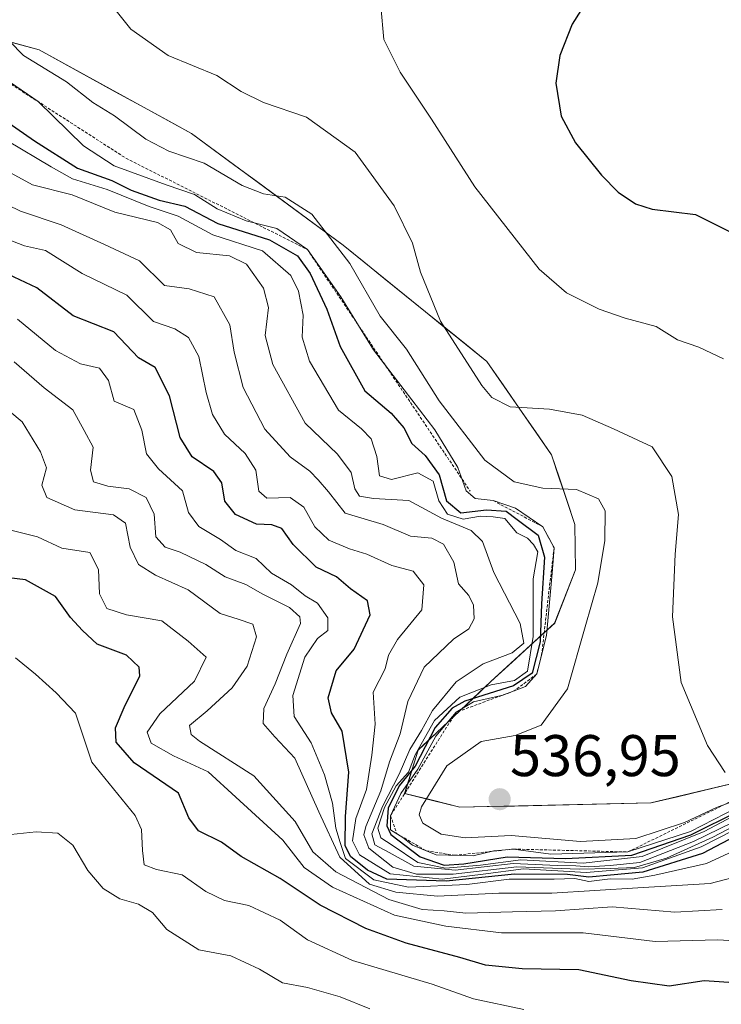
# Model space of a CAD drawing. Units: metres. Extents: x 573582 to 577032, y 4705688 to 4708038.
# Drawn here: x 575880 to 576000, y 4706239 to 4706407 of the extents above; entities that cross this region are included whole.
import ezdxf
from ezdxf.enums import TextEntityAlignment as Align

# ---------------------------------------------------------------- set-up
doc = ezdxf.new("R2010")
doc.units = ezdxf.units.M
doc.header["$MEASUREMENT"] = 0
doc.linetypes.add('TRAZOS', pattern=[0.75, 0.5, -0.25])
for name, color, linetype, lineweight in [('Arbolado forestal CxS', 92, 'Continuous', 0), ('Carátula', 7, 'Continuous', 5), ('Curva de nivel maestra', 36, 'Continuous', 30), ('Curva de nivel normal', 36, 'Continuous', 0), ('Escarpado lineal', 39, 'TRAZOS', 0), ('Municipio', 9, 'Continuous', 13), ('Municipio CxS', 142, 'Continuous', 0), ('Punto de cota en terreno', 7, 'Continuous', 0), ('Rótulo de punto de cota en terreno', 19, 'Continuous', 0), ('Suelo desnudo CxS', 43, 'Continuous', 0)]:
    doc.layers.add(name, color=color, linetype=linetype, lineweight=lineweight)
doc.styles.add('Arial', font='txt', dxfattribs={"height": 0.2})

# ---------------------------------------------------------------- blocks, each defined once
blk = doc.blocks.new('*U172')
at = {"layer": 'Municipio CxS', "color": 142, "linetype": 'Continuous', "lineweight": 0}
blk.add_polyline3d([(575878.8233, 4706402.6, 534.7041), (575883.24, 4706401.37, 535.5241), (575887.5683, 4706398.9967, 536.0571), (575891.8967, 4706396.6233, 536.118), (575896.225, 4706394.25, 536.6747), (575900.5533, 4706391.8767, 536.8964), (575904.8817, 4706389.5033, 537.0387), (575909.21, 4706387.13, 536.4588), (575912.9129, 4706384.4057, 535.9416), (575916.6157, 4706381.6814, 535.5016), (575920.3186, 4706378.9571, 535.6576), (575924.0214, 4706376.2329, 534.6039), (575927.7243, 4706373.5086, 533.5637), (575931.4271, 4706370.7843, 534.0291), (575935.13, 4706368.06, 534.8641), (575938.6343, 4706365.2229, 535.7337), (575942.1386, 4706362.3857, 536.7846), (575945.6429, 4706359.5486, 538.1014), (575949.1471, 4706356.7114, 539.0551), (575952.6514, 4706353.8743, 539.7782), (575956.1557, 4706351.0371, 540.3427), (575959.66, 4706348.2, 540.7294), (575962.415, 4706344.2175, 540.7595), (575965.17, 4706340.235, 539.6566), (575967.925, 4706336.2525, 538.3162), (575970.68, 4706332.27, 537.2088), (575972.0067, 4706328.3133, 535.6721), (575973.3333, 4706324.3567, 533.7987), (575974.66, 4706320.4, 532.3633), (575974.72, 4706316.53, 531.5899), (575974.78, 4706312.66, 531.6897), (575973.005, 4706308.115, 532.0483), (575971.23, 4706303.57, 531.1313), (575967.5967, 4706300.2433, 519.0056), (575963.9633, 4706296.9167, 516.4436), (575960.33, 4706293.59, 517.4218), (575957.23, 4706290.6725, 523.6623), (575954.13, 4706287.755, 523.5962), (575951.03, 4706284.8375, 523.9876), (575947.93, 4706281.92, 517.8728), (575946.78, 4706278.215, 518.5014), (575945.63, 4706274.51, 526.0488), (575950.34, 4706273.325, 535.4072), (575955.05, 4706272.14, 536.2623), (575959.71, 4706272.2471, 536.437), (575964.37, 4706272.3543, 536.4985), (575969.03, 4706272.4614, 536.7261), (575973.69, 4706272.5686, 536.9675), (575978.35, 4706272.6757, 537.0891), (575983.01, 4706272.7829, 537.2043), (575987.67, 4706272.89, 537.2641), (575992.1514, 4706273.9543, 537.7119), (575996.6329, 4706275.0186, 537.9863), (576001.1143, 4706276.0829, 538.4959)], dxfattribs=at)
blk = doc.blocks.new('*U181')
at = {"layer": 'Curva de nivel normal', "color": 36, "linetype": 'Continuous', "lineweight": 0}
blk.add_polyline3d([(576009.52, 4706248.88, 480), (575999.04, 4706249.51, 480), (575988.38, 4706249.25, 480), (575976.07, 4706250.74, 480), (575962.12, 4706250.74, 480), (575952.65, 4706251.84, 480), (575943.86, 4706253.73, 480), (575933.3, 4706258.49, 480), (575928.48, 4706261.89, 480), (575924.8, 4706266.54, 480), (575916.81, 4706273.86, 480), (575912.1, 4706278.16, 480), (575906.17, 4706280.9, 480), (575902.34, 4706283.07, 480), (575901.68, 4706284.96, 480), (575903.84, 4706288.09, 480), (575909.74, 4706293.66, 480), (575911.72, 4706297.76, 480), (575908.65, 4706300.48, 480), (575904.16, 4706303.96, 480), (575898.16, 4706304.99, 480), (575894.78, 4706306.08, 480), (575893.52, 4706308.55, 480), (575893.38, 4706312.7, 480), (575891.86, 4706315.61, 480), (575887.12, 4706316.35, 480), (575882.95, 4706318.29, 480), (575878.39, 4706319.45, 480)], dxfattribs=at)
blk = doc.blocks.new('*U184')
at = {"layer": 'Curva de nivel normal', "color": 36, "linetype": 'Continuous', "lineweight": 0}
blk.add_polyline3d([(575999.8, 4706254.7, 485), (575991.73, 4706254.22, 485), (575981.04, 4706255.15, 485), (575971.36, 4706254.44, 485), (575964.04, 4706254.31, 485), (575956.04, 4706254.07, 485), (575952.38, 4706254.45, 485), (575948.61, 4706254.7, 485), (575942.92, 4706256.4, 485), (575933.89, 4706261.1, 485), (575929.95, 4706264.55, 485), (575926.9, 4706269.74, 485), (575919.87, 4706277.53, 485), (575910.62, 4706283.42, 485), (575909.15, 4706284.57, 485), (575908.91, 4706286.11, 485), (575911.9, 4706288.57, 485), (575916.19, 4706292.54, 485), (575918.72, 4706296.22, 485), (575920.32, 4706301.25, 485), (575919.69, 4706303.41, 485), (575917.18, 4706304.26, 485), (575914.11, 4706305.21, 485), (575908.68, 4706309.24, 485), (575903.08, 4706311.76, 485), (575900.16, 4706313.55, 485), (575898.77, 4706316.5, 485), (575897.95, 4706320.6, 485), (575895.89, 4706322.06, 485), (575889.3, 4706322.92, 485), (575884.52, 4706324.99, 485), (575883.71, 4706327.1, 485), (575884.5, 4706330.07, 485), (575883.44, 4706332.82, 485), (575880.35, 4706337.94, 485), (575874.66, 4706342.64, 485)], dxfattribs=at)
blk = doc.blocks.new('*U185')
at = {"layer": 'Curva de nivel normal', "color": 36, "linetype": 'Continuous', "lineweight": 0}
blk.add_polyline3d([(575878.94, 4706348.16, 490), (575884.09, 4706343.72, 490), (575888.98, 4706339.99, 490), (575890.92, 4706336.44, 490), (575892.44, 4706333.6, 490), (575892, 4706329.67, 490), (575892.53, 4706327.7, 490), (575894.96, 4706326.91, 490), (575898.57, 4706326.49, 490), (575901.52, 4706325.02, 490), (575902.84, 4706322.17, 490), (575903.12, 4706318.29, 490), (575904.72, 4706316.52, 490), (575907.29, 4706315.68, 490), (575911.66, 4706313.57, 490), (575914.98, 4706311.49, 490), (575918.49, 4706310.18, 490), (575921.38, 4706308.52, 490), (575925.95, 4706306.22, 490), (575927.74, 4706304.64, 490), (575927.81, 4706303.51, 490), (575925.48, 4706298.29, 490), (575923.51, 4706293.18, 490), (575921.58, 4706288.98, 490), (575921.48, 4706286.46, 490), (575923.45, 4706284.17, 490), (575926.88, 4706280.53, 490), (575930.97, 4706271.37, 490), (575934.53, 4706263.6, 490), (575939.6, 4706259.01, 490), (575944.1, 4706257.63, 490), (575951.21, 4706256.97, 490), (575961.71, 4706257.47, 490), (575970.71, 4706257.51, 490), (575985.38, 4706258.37, 490), (575997.73, 4706259.14, 490), (576011.47, 4706262.72, 490)], dxfattribs=at)
blk = doc.blocks.new('*U188')
at = {"layer": 'Curva de nivel maestra', "color": 36, "linetype": 'Continuous', "lineweight": 30}
blk.add_polyline3d([(576002.62, 4706242.1, 475), (575996.71, 4706242.54, 475), (575990.73, 4706241.64, 475), (575984.26, 4706242.51, 475), (575975.34, 4706244.42, 475), (575965.68, 4706244.59, 475), (575959.42, 4706245.17, 475), (575955.04, 4706246.5, 475), (575945.86, 4706248.97, 475), (575938.99, 4706251.45, 475), (575931.19, 4706255.45, 475), (575924.36, 4706259.98, 475), (575917.73, 4706263.72, 475), (575914.33, 4706266.19, 475), (575910.41, 4706268.1, 475), (575908.79, 4706270.34, 475), (575907.02, 4706274.54, 475), (575899.47, 4706279.7, 475), (575896.38, 4706283.24, 475), (575896.28, 4706285.67, 475), (575897.75, 4706289.14, 475), (575900.44, 4706294.56, 475), (575900.31, 4706296.05, 475), (575898.15, 4706298.12, 475), (575893.12, 4706299.97, 475), (575890.61, 4706302.29, 475), (575888.56, 4706304.53, 475), (575886, 4706308.1, 475), (575880.92, 4706310.98, 475), (575878.07, 4706311.29, 475)], dxfattribs=at)
blk = doc.blocks.new('5PATER')
at = {"layer": 'Carátula', "linetype": 'Continuous', "lineweight": 5}
h = blk.add_hatch(color=250, dxfattribs=at)
edge = h.paths.add_edge_path()
edge.add_ellipse((0, 0.01), major_axis=(-1.33, -1.34), ratio=0.999422, start_angle=0, end_angle=360)

msp = doc.modelspace()

# ---------------------------------------------------------------- linework, layer by layer
at = {"layer": 'Arbolado forestal CxS', "color": 92, "linetype": 'Continuous', "lineweight": 0}
msp.add_polyline3d([(576019.02, 4706280.33, 509.73), (575987.65, 4706272.88, 536.29), (575955.04, 4706272.14, 536.42), (575945.61, 4706274.5, 533.29), (575947.92, 4706281.91, 533.82), (575960.31, 4706293.58, 528.96), (575971.21, 4706303.56, 533.91), (575974.77, 4706312.65, 534.35), (575974.66, 4706320.4, 533.56), (575970.68, 4706332.26, 536.36), (575959.66, 4706348.19, 541.04), (575935.13, 4706368.05, 535.58), (575909.21, 4706387.13, 535.98), (575883.23, 4706401.37, 535.32), (575869.98, 4706405.06, 533.52)], dxfattribs=at)
msp.add_polyline3d([(576019.02, 4706280.33, 509.73), (575987.65, 4706272.88, 536.29), (575955.04, 4706272.14, 536.42), (575945.61, 4706274.5, 533.29), (575947.92, 4706281.91, 533.82), (575960.31, 4706293.58, 528.96), (575971.21, 4706303.56, 533.91), (575974.77, 4706312.65, 534.35), (575974.66, 4706320.4, 533.56), (575970.68, 4706332.26, 536.36), (575959.66, 4706348.19, 541.04), (575935.13, 4706368.05, 535.58), (575909.21, 4706387.13, 535.98), (575883.23, 4706401.37, 535.32), (575869.98, 4706405.06, 533.52)], dxfattribs=at)
at = {"layer": 'Curva de nivel maestra', "color": 36, "linetype": 'Continuous', "lineweight": 30}
for points in [[(575979.03, 4706413.44, 550), (575974.22, 4706405.78, 550), (575972.12, 4706400.44, 550), (575971.43, 4706395.68, 550), (575972.32, 4706390.07, 550), (575974.77, 4706385.54, 550), (575979.21, 4706380.03, 550), (575982.05, 4706377.12, 550), (575985.02, 4706375.09, 550), (575987.85, 4706374.23, 550), (575995.24, 4706373.3, 550), (576003.92, 4706368.99, 550)], [(575872.82, 4706392.5, 525), (575882.46, 4706385.85, 525), (575889.75, 4706381.21, 525)], [(575889.75, 4706381.21, 525), (575895.64, 4706379.09, 525), (575898.94, 4706377.47, 525), (575903.69, 4706375.74, 525), (575908.08, 4706374.7, 525), (575913.75, 4706371.75, 525), (575922.54, 4706369, 525), (575927.31, 4706366.27, 525), (575929.49, 4706363.22, 525), (575932.34, 4706357.12, 525), (575934.62, 4706350.79, 525), (575938.84, 4706343.2, 525), (575943.33, 4706339.38, 525), (575945.47, 4706336.87, 525), (575946.82, 4706334.22, 525), (575949.12, 4706332.19, 525), (575951.48, 4706328.88, 525), (575952.75, 4706324.43, 525), (575955.2, 4706322.38, 525), (575959.58, 4706322.92, 525), (575962.92, 4706322.66, 525), (575964.82, 4706321.22, 525), (575968.37, 4706318.6, 525), (575969.48, 4706314.84, 525), (575968.94, 4706306.85, 525), (575968.76, 4706300.39, 525), (575967.36, 4706295.02, 525), (575964.16, 4706292.85, 525), (575955.88, 4706290.26, 525), (575953.73, 4706289.06, 525), (575950.81, 4706285.75, 525), (575947.42, 4706279.17, 525), (575944.65, 4706275.78, 525), (575942.8, 4706272, 525), (575942.57, 4706269, 525), (575943.23, 4706267.49, 525), (575948.26, 4706263.67, 525), (575952.36, 4706262.26, 525), (575955.72, 4706262.46, 525), (575963.12, 4706263.71, 525), (575973.06, 4706263.38, 525), (575984.38, 4706263.97, 525), (575994.45, 4706267.45, 525), (576002.68, 4706271.56, 525)], [(576005.42, 4706268.98, 500), (575996.43, 4706264.24, 500), (575986.27, 4706261.05, 500), (575980.77, 4706260.54, 500), (575977.04, 4706260.21, 500), (575973.38, 4706260.66, 500), (575964.38, 4706260.74, 500), (575952.71, 4706259.53, 500), (575942.55, 4706259.9, 500), (575939.24, 4706261.42, 500), (575936.35, 4706263.76, 500), (575935.48, 4706265.63, 500), (575935.49, 4706270.57, 500), (575936.09, 4706278.11, 500), (575934.97, 4706285.14, 500), (575933.14, 4706288.24, 500), (575932.54, 4706290.81, 500), (575933.94, 4706295.44, 500), (575936.98, 4706299.11, 500), (575939.72, 4706304.96, 500), (575939.26, 4706307.38, 500), (575936.34, 4706309.4, 500), (575934, 4706311.44, 500), (575930.53, 4706313.09, 500), (575926.57, 4706317.01, 500), (575924.64, 4706319.71, 500), (575922.94, 4706320.34, 500), (575920.3, 4706320.44, 500), (575916.74, 4706322.09, 500), (575914.92, 4706324.38, 500), (575914.43, 4706327.48, 500), (575913.04, 4706329.43, 500), (575909.32, 4706331.93, 500), (575907.31, 4706335.25, 500), (575905.46, 4706342.34, 500), (575903.04, 4706347.19, 500), (575900.19, 4706348.86, 500), (575895.99, 4706353.25, 500), (575889.05, 4706356.03, 500), (575882.86, 4706360.81, 500), (575877.97, 4706363.07, 500)]]:
    msp.add_polyline3d(points, dxfattribs=at)
at = {"layer": 'Curva de nivel normal', "color": 36, "linetype": 'Continuous', "lineweight": 0}
for points in [[(575896.35, 4706408.07, 540), (575898.88, 4706404.94, 540), (575905.26, 4706400.45, 540), (575913.54, 4706396.99, 540), (575917.68, 4706394.3, 540), (575921.54, 4706392.41, 540), (575928.83, 4706389.91, 540), (575937.15, 4706383.96, 540), (575943.81, 4706374.78, 540), (575946.97, 4706368.41, 540), (575948.33, 4706363.44, 540), (575951.74, 4706355.08, 540), (575958.77, 4706344.11, 540), (575960.51, 4706342.06, 540), (575963.61, 4706340.49, 540), (575970.35, 4706340.08, 540), (575975.91, 4706339.08, 540), (575981.27, 4706336.74, 540), (575987.88, 4706333.66, 540), (575991.19, 4706328.58, 540), (575992.34, 4706322.08, 540), (575991.77, 4706315.33, 540), (575991.31, 4706304.65, 540), (575992.78, 4706293.46, 540), (575997.29, 4706282.69, 540), (576000.32, 4706278.06, 540)], [(575941.53, 4706408.82, 545), (575942.08, 4706403.14, 545), (575944.86, 4706397.59, 545), (575950.18, 4706389.58, 545), (575957.59, 4706377.99, 545), (575968.56, 4706363.96, 545), (575973.21, 4706359.94, 545), (575978.83, 4706357.14, 545), (575983.22, 4706355.6, 545), (575988.51, 4706354.16, 545), (575992.18, 4706351.92, 545), (575995.84, 4706350.63, 545), (576000.03, 4706348.66, 545)], [(575875.78, 4706405.28, 535), (575880.56, 4706400.41, 535)], [(575880.56, 4706400.41, 535), (575887.91, 4706395.95, 535), (575892.4, 4706392.42, 535), (575896.1, 4706390.16, 535), (575901.44, 4706386.16, 535), (575905.38, 4706384.09, 535), (575911.42, 4706382.04, 535), (575917.9, 4706378.24, 535), (575921.5, 4706376.81, 535), (575925.21, 4706376.28, 535), (575929.78, 4706373.34, 535), (575936.25, 4706364.94, 535), (575941.41, 4706355.97, 535), (575945.93, 4706350.32, 535), (575951.49, 4706341.52, 535), (575959.3, 4706331.36, 535), (575964.28, 4706327.68, 535), (575969.2, 4706326.6, 535), (575974.96, 4706326.36, 535), (575978.69, 4706324.76, 535), (575979.84, 4706322.7, 535), (575979.76, 4706317.65, 535), (575978.56, 4706310.44, 535), (575976.44, 4706302.96, 535), (575973.4, 4706292.37, 535), (575968.92, 4706286.15, 535), (575964.46, 4706284.4, 535), (575958.64, 4706283.37, 535), (575952.82, 4706279.22, 535), (575948.51, 4706272.24, 535), (575948.06, 4706270.87, 535), (575948.7, 4706269.44, 535), (575951.84, 4706267.57, 535), (575955.91, 4706266.94, 535), (575963.76, 4706267.34, 535), (575975.6, 4706266.3, 535), (575985.08, 4706266.82, 535), (575993.35, 4706269.54, 535), (575998.84, 4706272.08, 535), (576008.31, 4706275.6, 535)], [(575878.34, 4706395.82, 530), (575883.05, 4706392.6, 530), (575890.8, 4706385.02, 530), (575896.04, 4706381.6, 530), (575904.9, 4706378.34, 530), (575909.77, 4706376.73, 530), (575913.6, 4706374.26, 530), (575918.57, 4706372.2, 530), (575923.79, 4706370.92, 530), (575929, 4706367.32, 530), (575934.7, 4706359.22, 530), (575940.28, 4706350.23, 530), (575950.77, 4706336.55, 530), (575954.7, 4706330.1, 530), (575956.08, 4706326.14, 530), (575957.67, 4706324.82, 530), (575960.72, 4706324.47, 530), (575964.55, 4706323.18, 530), (575969.18, 4706320.02, 530), (575971.11, 4706316.44, 530), (575970.76, 4706312.11, 530), (575969.81, 4706301.44, 530), (575968.15, 4706294.89, 530), (575966.26, 4706292.74, 530), (575962.38, 4706291.27, 530), (575957.38, 4706290.13, 530), (575954.38, 4706288.35, 530), (575950.91, 4706284.27, 530), (575947.86, 4706278.63, 530), (575944.96, 4706274.51, 530), (575943.21, 4706270.7, 530), (575943.21, 4706268.28, 530), (575945.28, 4706267.01, 530), (575946.96, 4706265.69, 530), (575950.96, 4706264.03, 530), (575957.32, 4706263.85, 530), (575960.83, 4706264.73, 530), (575964.18, 4706265, 530), (575970.58, 4706264.12, 530), (575983.71, 4706264.52, 530), (575994.38, 4706268.02, 530), (576002.38, 4706272.1, 530)], [(575877.82, 4706385.88, 520), (575885.3, 4706381.43, 520), (575888.9, 4706379.4, 520), (575894.82, 4706377.54, 520), (575902.02, 4706374.66, 520), (575906.94, 4706373, 520), (575912.87, 4706369.84, 520), (575921.34, 4706367.08, 520), (575926.18, 4706362.91, 520), (575927.48, 4706360.22, 520), (575928.27, 4706356.13, 520), (575928.1, 4706352.36, 520), (575929.35, 4706348.24, 520), (575934.32, 4706339.92, 520), (575938.24, 4706336.71, 520), (575939.9, 4706335, 520), (575940.86, 4706331.98, 520), (575941.3, 4706328.7, 520), (575943.38, 4706328.07, 520), (575947.87, 4706329.19, 520), (575950.49, 4706327.79, 520), (575951.47, 4706324.43, 520), (575952.95, 4706322.14, 520), (575955.61, 4706321.32, 520), (575958.54, 4706321.84, 520), (575960.72, 4706321.72, 520), (575962.72, 4706321.4, 520), (575964.73, 4706319, 520), (575966.59, 4706318.04, 520), (575967.6, 4706317, 520), (575968.32, 4706315.72, 520), (575967.57, 4706311.11, 520), (575967.56, 4706301.28, 520), (575966.57, 4706295.39, 520), (575964.38, 4706293.79, 520), (575960.38, 4706293.03, 520), (575955.04, 4706290.92, 520), (575950.71, 4706286.95, 520), (575947.38, 4706281.11, 520), (575946.26, 4706278.12, 520), (575944.15, 4706275.78, 520), (575942.16, 4706272.11, 520), (575941.05, 4706268.55, 520), (575941.52, 4706266.92, 520), (575943.48, 4706265.66, 520), (575947.86, 4706262.72, 520), (575952.56, 4706261.74, 520), (575958.54, 4706262.24, 520), (575965.43, 4706263.16, 520), (575976.09, 4706262.6, 520), (575986.16, 4706263.75, 520)], [(575874.63, 4706382.38, 515), (575882.11, 4706378.36, 515), (575888.85, 4706376.64, 515), (575896.17, 4706373.7, 515), (575903.4, 4706371.94, 515), (575905.67, 4706370.68, 515), (575906.96, 4706368.32, 515), (575910.06, 4706366.82, 515), (575915.72, 4706366.26, 515), (575918.63, 4706364.84, 515), (575921.51, 4706360.7, 515), (575922.39, 4706357.44, 515), (575921.82, 4706352.67, 515), (575923.09, 4706347.69, 515), (575928.64, 4706337.7, 515), (575934.12, 4706332.39, 515), (575936.46, 4706329.26, 515), (575937.12, 4706326.48, 515), (575937.89, 4706325.23, 515), (575940.28, 4706324.86, 515), (575946.31, 4706324.47, 515), (575951.89, 4706321.48, 515), (575956.98, 4706319.35, 515), (575958.88, 4706317.5, 515), (575960.84, 4706312.22, 515), (575965.32, 4706303.49, 515), (575965.94, 4706300.14, 515), (575963.94, 4706298.52, 515), (575959, 4706296.62, 515), (575954.38, 4706293.55, 515), (575950.37, 4706288.64, 515), (575948.48, 4706285.24, 515), (575946.48, 4706281.98, 515), (575944.7, 4706277.78, 515), (575941.82, 4706272.26, 515), (575940.03, 4706267.63, 515), (575940.53, 4706265.71, 515), (575942.96, 4706264.42, 515), (575947.18, 4706262.08, 515), (575954.24, 4706261.41, 515), (575964.15, 4706262.55, 515), (575971.64, 4706262.21, 515), (575974.8, 4706262.15, 515), (575977.07, 4706261.96, 515), (575980.71, 4706262.22, 515), (575985.76, 4706262.74, 515), (575994.92, 4706266.29, 515), (576003.76, 4706270.6, 515)], [(575870.99, 4706378.22, 510), (575880.03, 4706373.84, 510), (575886.97, 4706371.55, 510), (575894.37, 4706368.16, 510), (575900.37, 4706365.4, 510), (575904.64, 4706361.17, 510), (575908.81, 4706360.6, 510), (575913.08, 4706359.24, 510), (575915.75, 4706354.44, 510), (575916.52, 4706349.78, 510), (575918.07, 4706343.78, 510), (575921.76, 4706336.69, 510), (575926.06, 4706331.96, 510), (575929.4, 4706329.47, 510), (575930.86, 4706327.99, 510), (575932.63, 4706325.98, 510), (575935.44, 4706322.34, 510), (575941.94, 4706320.4, 510), (575946.58, 4706318.43, 510), (575950.24, 4706318.05, 510), (575952.22, 4706317.04, 510), (575953.99, 4706313.96, 510), (575954.82, 4706310.28, 510), (575956.54, 4706308.28, 510), (575957.38, 4706306.61, 510), (575957.5, 4706304.28, 510), (575956.54, 4706302.59, 510), (575953.97, 4706300.84, 510), (575948.96, 4706296.03, 510), (575946.16, 4706290.18, 510), (575944.87, 4706284.7, 510), (575943.01, 4706279.92, 510), (575941.53, 4706274.97, 510), (575938.96, 4706268.88, 510), (575938.64, 4706267.41, 510), (575939.5, 4706265.14, 510), (575943.62, 4706261.9, 510), (575947.64, 4706260.71, 510), (575953.91, 4706260.73, 510), (575964.74, 4706262, 510), (575975.38, 4706261.58, 510), (575980.71, 4706261.7, 510), (575984.86, 4706261.85, 510), (575990.32, 4706263.47, 510), (575998.2, 4706267.03, 510), (576004.53, 4706270.32, 510)], [(575872.02, 4706371.31, 505), (575880.72, 4706367.96, 505), (575884.34, 4706367.14, 505), (575890.55, 4706363.25, 505), (575898.18, 4706359.54, 505), (575902.75, 4706355.06, 505), (575906.39, 4706353.8, 505), (575908.7, 4706352.29, 505), (575910.47, 4706349.07, 505), (575911.71, 4706342.94, 505), (575912.84, 4706339.16, 505), (575914.88, 4706335.8, 505), (575918.38, 4706332.5, 505), (575920.21, 4706329.68, 505), (575920.75, 4706326.06, 505), (575922.07, 4706324.89, 505), (575926.08, 4706324.98, 505), (575928.42, 4706323.36, 505), (575930.26, 4706319.99, 505), (575932.68, 4706317.75, 505), (575936.2, 4706316.22, 505), (575939.16, 4706315.36, 505), (575943.4, 4706313.41, 505), (575947.04, 4706312.44, 505), (575948.86, 4706310.09, 505), (575948.56, 4706305.82, 505), (575944.4, 4706300.78, 505), (575942.87, 4706298.11, 505), (575942.27, 4706295.78, 505), (575940.24, 4706291.78, 505), (575940.6, 4706286.31, 505), (575940.02, 4706281.02, 505), (575939.12, 4706275.15, 505), (575937.29, 4706270.21, 505), (575936.72, 4706266.42, 505), (575937.89, 4706264.05, 505), (575943.12, 4706260.78, 505), (575952.04, 4706259.9, 505), (575959.03, 4706260.71, 505), (575965.88, 4706261.66, 505), (575976.59, 4706261.01, 505), (575986.23, 4706261.83, 505), (575996.24, 4706265.37, 505), (576004.35, 4706269.54, 505)], [(575879.55, 4706355.44, 495), (575886.04, 4706350.11, 495), (575890.26, 4706347.82, 495), (575893.54, 4706347.09, 495), (575895.06, 4706344.97, 495), (575896.04, 4706341.43, 495), (575899.39, 4706340, 495), (575900.78, 4706336.48, 495)], [(575900.78, 4706336.48, 495), (575901.53, 4706332.47, 495), (575903.62, 4706329.88, 495), (575907.7, 4706326.14, 495), (575908.74, 4706322.44, 495), (575910.5, 4706320.05, 495), (575914.2, 4706317.82, 495), (575916.82, 4706315.98, 495), (575920.28, 4706314.62, 495), (575922.86, 4706312.1, 495), (575926.31, 4706310.09, 495), (575928.61, 4706308.24, 495), (575930.72, 4706306.99, 495), (575932.52, 4706304.45, 495), (575932.52, 4706302.32, 495), (575930.74, 4706300.92, 495), (575928.6, 4706297.74, 495), (575926.5, 4706291.22, 495), (575926.76, 4706287.64, 495), (575929.64, 4706283.13, 495), (575931.93, 4706277.66, 495), (575933.3, 4706272.86, 495), (575933.88, 4706268.6, 495), (575934.59, 4706266.15, 495), (575935.5, 4706263.42, 495), (575940.35, 4706259.78, 495), (575946.28, 4706258.53, 495), (575956.2, 4706258.94, 495), (575963.46, 4706259.86, 495), (575971.14, 4706259.9, 495), (575974.65, 4706259.97, 495), (575977.04, 4706259.46, 495), (575980.71, 4706259.93, 495), (575984.44, 4706259.86, 495), (575988.28, 4706260.53, 495), (575997.1, 4706262.54, 495), (576007.69, 4706267.43, 495)], [(575879.17, 4706297.64, 470), (575882.6, 4706294.84, 470), (575886.12, 4706291.67, 470), (575889.46, 4706288.18, 470), (575892.24, 4706279.81, 470), (575899.6, 4706270.73, 470), (575900.71, 4706268.32, 470), (575900.85, 4706264.78, 470), (575901.17, 4706262.34, 470), (575903.27, 4706261.5, 470), (575907.64, 4706260.59, 470), (575911.68, 4706257.74, 470), (575914.88, 4706256.23, 470), (575919.04, 4706255.4, 470), (575924.38, 4706252.87, 470), (575929.04, 4706249.5, 470), (575936.71, 4706245.99, 470), (575950.29, 4706241.95, 470), (575957.35, 4706239.47, 470), (575965.95, 4706237.63, 470)], [(575986.16, 4706263.75, 520), (575996.74, 4706267.98, 520), (576004.49, 4706272.11, 520)], [(575939.68, 4706237.73, 465), (575934.58, 4706239.8, 465), (575929.04, 4706241.41, 465), (575924.78, 4706242.16, 465), (575920.86, 4706244.52, 465), (575915.92, 4706246.8, 465), (575910.49, 4706247.79, 465), (575905, 4706251.26, 465), (575902.56, 4706254.16, 465), (575900.18, 4706255.63, 465), (575897.01, 4706256.51, 465), (575894.16, 4706258.29, 465), (575891.54, 4706261.37, 465), (575888.96, 4706265.66, 465), (575886.41, 4706267.7, 465), (575882.72, 4706267.93, 465), (575878.41, 4706267.52, 465)]]:
    msp.add_polyline3d(points, dxfattribs=at)
at = {"layer": 'Escarpado lineal', "color": 39, "linetype": 'TRAZOS', "lineweight": 0}
for points in [[(575827.09, 4706400.16, 524.3), (575877.19, 4706396.33, 528.76), (575898.04, 4706382.9, 531.22), (575929, 4706367.32, 528.84), (575956.78, 4706326.11, 531.29)], [(575960.72, 4706324.47, 528.76), (575969.18, 4706320.02, 529.46), (575971.11, 4706316.44, 526.12), (575968.98, 4706298.16, 523.8), (575968.15, 4706294.89, 525.93), (575964.32, 4706292, 520.5), (575954.38, 4706288.35, 521.09), (575943.21, 4706270.7, 529.09), (575944.24, 4706267.65, 529.17), (575949.29, 4706264.72, 529.67), (575954.14, 4706263.94, 532.83), (575964.18, 4706265, 523.61), (575983.71, 4706264.52, 533.5), (576008.36, 4706276.6, 540.28), (576045.03, 4706298.28, 550.88), (576063.02, 4706299.11, 552.72), (576067.43, 4706308.26, 546), (576078.96, 4706315.11, 553.99), (576089.07, 4706326.5, 551.64), (576098.55, 4706358.23, 543.36), (576105.81, 4706371.44, 544.37), (576123.71, 4706391.09, 538.92)]]:
    msp.add_polyline3d(points, dxfattribs=at)
at = {"layer": 'Municipio', "color": 9, "linetype": 'Continuous', "lineweight": 13}
msp.add_polyline3d([(576001.11, 4706276.08, 538.5), (575996.63, 4706275.02, 537.99), (575992.15, 4706273.95, 537.71), (575987.67, 4706272.89, 537.26), (575983.01, 4706272.78, 537.2), (575978.35, 4706272.68, 537.09), (575973.69, 4706272.57, 536.97), (575969.03, 4706272.46, 536.73), (575964.37, 4706272.35, 536.5), (575959.71, 4706272.25, 536.44), (575955.05, 4706272.14, 536.26), (575950.34, 4706273.32, 535.41), (575945.63, 4706274.51, 526.05), (575946.78, 4706278.21, 518.5), (575947.93, 4706281.92, 517.87), (575951.03, 4706284.84, 523.99), (575954.13, 4706287.76, 523.6), (575957.23, 4706290.67, 523.66), (575960.33, 4706293.59, 517.42), (575963.96, 4706296.92, 516.44), (575967.6, 4706300.24, 519.01), (575971.23, 4706303.57, 531.13), (575973, 4706308.12, 532.05), (575974.78, 4706312.66, 531.69), (575974.72, 4706316.53, 531.59), (575974.66, 4706320.4, 532.36), (575973.33, 4706324.36, 533.8), (575972.01, 4706328.31, 535.67), (575970.68, 4706332.27, 537.21), (575967.92, 4706336.25, 538.32), (575965.17, 4706340.23, 539.66), (575962.42, 4706344.22, 540.76), (575959.66, 4706348.2, 540.73), (575956.16, 4706351.04, 540.34), (575952.65, 4706353.87, 539.78), (575949.15, 4706356.71, 539.06), (575945.64, 4706359.55, 538.1), (575942.14, 4706362.39, 536.78), (575938.63, 4706365.22, 535.73), (575935.13, 4706368.06, 534.86), (575931.43, 4706370.78, 534.03), (575927.72, 4706373.51, 533.56), (575924.02, 4706376.23, 534.6), (575920.32, 4706378.96, 535.66), (575916.62, 4706381.68, 535.5), (575912.91, 4706384.41, 535.94), (575909.21, 4706387.13, 536.46), (575904.88, 4706389.5, 537.04), (575900.55, 4706391.88, 536.9), (575896.22, 4706394.25, 536.67), (575891.9, 4706396.62, 536.12), (575887.57, 4706399, 536.06), (575883.24, 4706401.37, 535.52), (575878.82, 4706402.6, 534.7)], dxfattribs=at)
msp.add_polyline3d([(576001.11, 4706276.08, 538.5), (575996.63, 4706275.02, 537.99), (575992.15, 4706273.95, 537.71), (575987.67, 4706272.89, 537.26), (575983.01, 4706272.78, 537.2), (575978.35, 4706272.68, 537.09), (575973.69, 4706272.57, 536.97), (575969.03, 4706272.46, 536.73), (575964.37, 4706272.35, 536.5), (575959.71, 4706272.25, 536.44), (575955.05, 4706272.14, 536.26), (575950.34, 4706273.32, 535.41), (575945.63, 4706274.51, 526.05), (575946.78, 4706278.21, 518.5), (575947.93, 4706281.92, 517.87), (575951.03, 4706284.84, 523.99), (575954.13, 4706287.76, 523.6), (575957.23, 4706290.67, 523.66), (575960.33, 4706293.59, 517.42), (575963.96, 4706296.92, 516.44), (575967.6, 4706300.24, 519.01), (575971.23, 4706303.57, 531.13), (575973, 4706308.12, 532.05), (575974.78, 4706312.66, 531.69), (575974.72, 4706316.53, 531.59), (575974.66, 4706320.4, 532.36), (575973.33, 4706324.36, 533.8), (575972.01, 4706328.31, 535.67), (575970.68, 4706332.27, 537.21), (575967.92, 4706336.25, 538.32), (575965.17, 4706340.23, 539.66), (575962.42, 4706344.22, 540.76), (575959.66, 4706348.2, 540.73), (575956.16, 4706351.04, 540.34), (575952.65, 4706353.87, 539.78), (575949.15, 4706356.71, 539.06), (575945.64, 4706359.55, 538.1), (575942.14, 4706362.39, 536.78), (575938.63, 4706365.22, 535.73), (575935.13, 4706368.06, 534.86), (575931.43, 4706370.78, 534.03), (575927.72, 4706373.51, 533.56), (575924.02, 4706376.23, 534.6), (575920.32, 4706378.96, 535.66), (575916.62, 4706381.68, 535.5), (575912.91, 4706384.41, 535.94), (575909.21, 4706387.13, 536.46), (575904.88, 4706389.5, 537.04), (575900.55, 4706391.88, 536.9), (575896.22, 4706394.25, 536.67), (575891.9, 4706396.62, 536.12), (575887.57, 4706399, 536.06), (575883.24, 4706401.37, 535.52), (575878.82, 4706402.6, 534.7)], dxfattribs=at)
at = {"layer": 'Municipio CxS', "color": 142, "linetype": 'Continuous', "lineweight": 0}
msp.add_polyline3d([(576001.11, 4706276.08, 538.5), (575996.63, 4706275.02, 537.99), (575992.15, 4706273.95, 537.71), (575987.67, 4706272.89, 537.26), (575983.01, 4706272.78, 537.2), (575978.35, 4706272.68, 537.09), (575973.69, 4706272.57, 536.97), (575969.03, 4706272.46, 536.73), (575964.37, 4706272.35, 536.5), (575959.71, 4706272.25, 536.44), (575955.05, 4706272.14, 536.26), (575950.34, 4706273.32, 535.41), (575945.63, 4706274.51, 526.05), (575946.78, 4706278.21, 518.5), (575947.93, 4706281.92, 517.87), (575951.03, 4706284.84, 523.99), (575954.13, 4706287.76, 523.6), (575957.23, 4706290.67, 523.66), (575960.33, 4706293.59, 517.42), (575963.96, 4706296.92, 516.44), (575967.6, 4706300.24, 519.01), (575971.23, 4706303.57, 531.13), (575973, 4706308.12, 532.05), (575974.78, 4706312.66, 531.69), (575974.72, 4706316.53, 531.59), (575974.66, 4706320.4, 532.36), (575973.33, 4706324.36, 533.8), (575972.01, 4706328.31, 535.67), (575970.68, 4706332.27, 537.21), (575967.92, 4706336.25, 538.32), (575965.17, 4706340.23, 539.66), (575962.42, 4706344.22, 540.76), (575959.66, 4706348.2, 540.73), (575956.16, 4706351.04, 540.34), (575952.65, 4706353.87, 539.78), (575949.15, 4706356.71, 539.06), (575945.64, 4706359.55, 538.1), (575942.14, 4706362.39, 536.78), (575938.63, 4706365.22, 535.73), (575935.13, 4706368.06, 534.86), (575931.43, 4706370.78, 534.03), (575927.72, 4706373.51, 533.56), (575924.02, 4706376.23, 534.6), (575920.32, 4706378.96, 535.66), (575916.62, 4706381.68, 535.5), (575912.91, 4706384.41, 535.94), (575909.21, 4706387.13, 536.46), (575904.88, 4706389.5, 537.04), (575900.55, 4706391.88, 536.9), (575896.22, 4706394.25, 536.67), (575891.9, 4706396.62, 536.12), (575887.57, 4706399, 536.06), (575883.24, 4706401.37, 535.52), (575878.82, 4706402.6, 534.7)], dxfattribs=at)
at = {"layer": 'Suelo desnudo CxS', "color": 43, "linetype": 'Continuous', "lineweight": 0}
for points in [[(575869.98, 4706405.06, 533.52), (575883.23, 4706401.37, 535.32), (575909.21, 4706387.13, 535.98), (575935.13, 4706368.05, 535.58), (575959.66, 4706348.19, 541.04), (575970.68, 4706332.26, 536.36), (575974.66, 4706320.4, 533.56), (575974.77, 4706312.65, 534.35), (575971.21, 4706303.56, 533.91), (575960.31, 4706293.58, 528.96), (575947.92, 4706281.91, 533.82), (575945.61, 4706274.5, 533.29), (575955.04, 4706272.14, 536.42), (575987.65, 4706272.88, 536.29), (576019.02, 4706280.33, 509.73)], [(576019.02, 4706280.33, 509.73), (575987.65, 4706272.88, 536.29), (575955.04, 4706272.14, 536.42), (575945.61, 4706274.5, 533.29), (575947.92, 4706281.91, 533.82), (575960.31, 4706293.58, 528.96), (575971.21, 4706303.56, 533.91), (575974.77, 4706312.65, 534.35), (575974.66, 4706320.4, 533.56), (575970.68, 4706332.26, 536.36), (575959.66, 4706348.19, 541.04), (575935.13, 4706368.05, 535.58), (575909.21, 4706387.13, 535.98), (575883.23, 4706401.37, 535.32), (575869.98, 4706405.06, 533.52)]]:
    msp.add_polyline3d(points, dxfattribs=at)

# ---------------------------------------------------------------- block references
at = {"layer": 'Curva de nivel maestra', "color": 36, "linetype": 'Continuous', "lineweight": 30}
msp.add_blockref('*U188', (0, 0), dxfattribs=at)
at = {"layer": 'Curva de nivel normal', "color": 36, "linetype": 'Continuous', "lineweight": 0}
for name in ['*U181', '*U184', '*U185']:
    msp.add_blockref(name, (0, 0), dxfattribs=at)
at = {"layer": 'Municipio CxS', "color": 142, "linetype": 'Continuous', "lineweight": 0}
msp.add_blockref('*U172', (0, 0), dxfattribs=at)
at = {"layer": 'Punto de cota en terreno', "linetype": 'Continuous', "lineweight": 0}
msp.add_blockref('5PATER', (575961.83, 4706273.51, 536.95), dxfattribs=at)

# ---------------------------------------------------------------- texts
at = {"layer": 'Rótulo de punto de cota en terreno', "color": 19, "linetype": 'Continuous', "lineweight": 0, "style": 'Arial'}
msp.add_text('536,95', height=7, dxfattribs=at).set_placement((575963.59, 4706275.27), align=Align.BOTTOM_LEFT)

doc.saveas('drawing.dxf')
